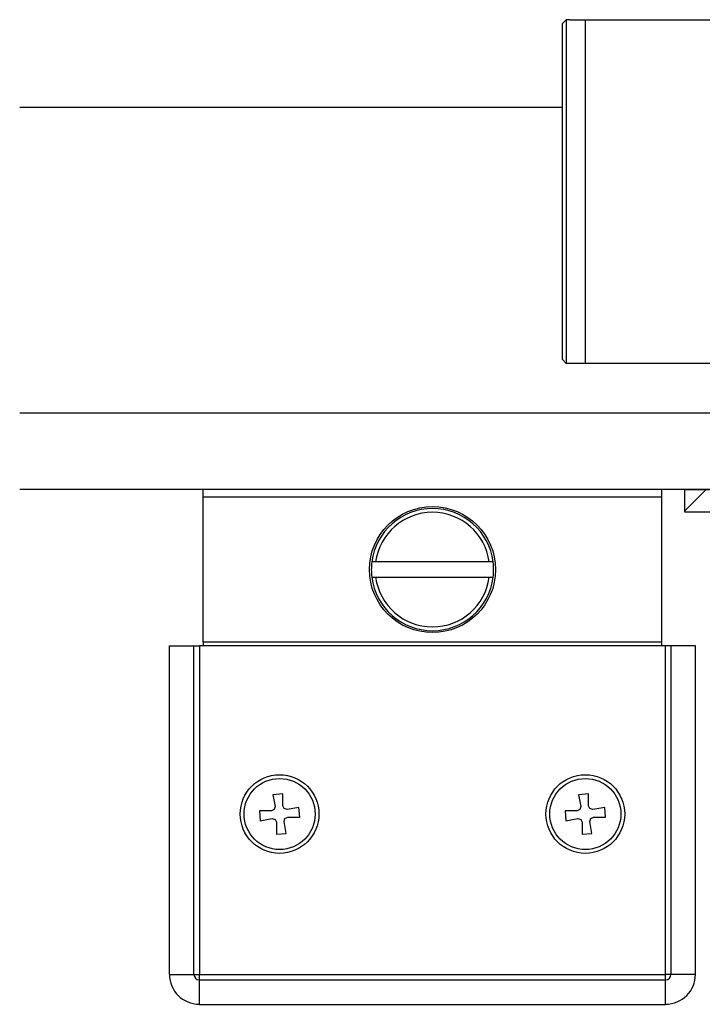
# Model space of a CAD drawing. Units: millimetres. Extents: x 3420 to 4642, y -549 to 9920.
# Drawn here: x 3537 to 3627, y 2735 to 2864 of the extents above; entities that cross this region are included whole.
import ezdxf

# ---------------------------------------------------------------- set-up
doc = ezdxf.new("R2010")
doc.units = ezdxf.units.MM
doc.layers.add('1', color=7, linetype='Continuous')
doc.layers.add('Duenn', color=255, linetype='Continuous')

msp = doc.modelspace()

# ---------------------------------------------------------------- hatches: boundary and pattern name
at = {"layer": 'Duenn', "linetype": 'Continuous'}
h = msp.add_hatch(dxfattribs=at)
h.set_pattern_fill('ANSI31', color=3, scale=5, style=0)
h.set_pattern_definition([(45, (2658.092, 2013.262), (-11.22532, 11.22532), [])])
h.paths.add_polyline_path([(3654.32, 2859.69), (3651.32, 2859.69), (3651.32, 2802.69), (3624.32, 2802.69), (3624.32, 2799.69), (3654.32, 2799.69)], flags=0)

# ---------------------------------------------------------------- linework, layer by layer
at = {"layer": '1', "color": 9}
msp.add_line((3608.32, 2852.7), (3537.32, 2852.7), dxfattribs=at)
at = {"layer": 'Duenn', "color": 4, "linetype": 'Continuous'}
for p, q in [((3608.82, 2864.19), (3608.32, 2863.69)), ((3608.32, 2819.69), (3608.32, 2863.69)), ((3608.82, 2864.19), (3608.82, 2819.19)), ((3609.32, 2864.19), (3608.82, 2864.19)), ((3609.32, 2864.19), (3654.32, 2864.19)), ((3611.32, 2864.19), (3611.32, 2819.19)), ((3608.32, 2819.69), (3608.82, 2819.19)), ((3611.32, 2819.19), (3608.82, 2819.19)), ((3649.32, 2819.19), (3611.32, 2819.19))]:
    msp.add_line(p, q, dxfattribs=at)
at = {"layer": 'Duenn', "color": 0, "linetype": 'Continuous'}
for p, q in [((3650.32, 2812.69), (3537.32, 2812.69)), ((3650.32, 2802.69), (3537.32, 2802.69))]:
    msp.add_line(p, q, dxfattribs=at)
at = {"layer": 'Duenn', "color": 2, "linetype": 'Continuous'}
for p, q in [((3561.32, 2801.69), (3561.32, 2802.69)), ((3621.32, 2801.69), (3621.32, 2802.69)), ((3621.32, 2801.69), (3561.32, 2801.69)), ((3561.32, 2782.69), (3561.32, 2801.69)), ((3621.32, 2782.69), (3621.32, 2801.69)), ((3583.89, 2793.19), (3583.38, 2793.19)), ((3598.75, 2793.19), (3583.89, 2793.19)), ((3599.26, 2793.19), (3598.75, 2793.19)), ((3583.38, 2791.19), (3583.89, 2791.19)), ((3583.89, 2791.19), (3598.75, 2791.19)), ((3598.75, 2791.19), (3599.26, 2791.19)), ((3556.9, 2739.19), (3556.9, 2782.19)), ((3556.9, 2782.19), (3560.11, 2782.19)), ((3560.11, 2782.19), (3560.82, 2782.19)), ((3560.11, 2739.19), (3560.11, 2782.19)), ((3621.82, 2782.19), (3560.82, 2782.19)), ((3560.82, 2782.19), (3560.82, 2739.19)), ((3561.32, 2782.69), (3561.32, 2782.19)), ((3621.32, 2782.69), (3561.32, 2782.69)), ((3621.32, 2782.19), (3621.32, 2782.69)), ((3622.53, 2782.19), (3621.82, 2782.19)), ((3621.82, 2739.19), (3621.82, 2782.19)), ((3625.73, 2782.19), (3622.53, 2782.19)), ((3622.53, 2739.19), (3622.53, 2782.19)), ((3625.73, 2739.19), (3625.73, 2782.19)), ((3571.74, 2762.84), (3570.44, 2762.72)), ((3570.44, 2762.72), (3570.72, 2761.18)), ((3571.74, 2761.27), (3571.74, 2762.84)), ((3611.74, 2762.84), (3610.44, 2762.72)), ((3610.44, 2762.72), (3610.72, 2761.18)), ((3611.74, 2761.27), (3611.74, 2762.84)), ((3570.24, 2760.61), (3568.67, 2760.61)), ((3568.67, 2760.61), (3568.78, 2759.31)), ((3570.61, 2760.78), (3570.24, 2760.61)), ((3570.72, 2761.18), (3570.61, 2760.78)), ((3571.91, 2760.89), (3571.74, 2761.27)), ((3572.31, 2760.79), (3571.91, 2760.89)), ((3573.85, 2761.06), (3572.31, 2760.79)), ((3573.97, 2759.77), (3573.85, 2761.06)), ((3610.24, 2760.61), (3608.67, 2760.61)), ((3608.67, 2760.61), (3608.78, 2759.31)), ((3610.61, 2760.78), (3610.24, 2760.61)), ((3610.72, 2761.18), (3610.61, 2760.78)), ((3611.91, 2760.89), (3611.74, 2761.27)), ((3612.31, 2760.79), (3611.91, 2760.89)), ((3613.85, 2761.06), (3612.31, 2760.79)), ((3613.97, 2759.77), (3613.85, 2761.06)), ((3570.33, 2759.59), (3570.73, 2759.48)), ((3570.73, 2759.48), (3570.9, 2759.11)), ((3570.9, 2759.11), (3570.9, 2757.54)), ((3571.92, 2759.2), (3572.02, 2759.6)), ((3572.19, 2757.65), (3571.92, 2759.2)), ((3572.02, 2759.6), (3572.4, 2759.77)), ((3572.4, 2759.77), (3573.97, 2759.77)), ((3610.33, 2759.59), (3610.73, 2759.48)), ((3610.73, 2759.48), (3610.9, 2759.11)), ((3610.9, 2759.11), (3610.9, 2757.54)), ((3611.92, 2759.2), (3612.02, 2759.6)), ((3612.19, 2757.65), (3611.92, 2759.2)), ((3612.02, 2759.6), (3612.4, 2759.77)), ((3612.4, 2759.77), (3613.97, 2759.77)), ((3570.9, 2757.54), (3572.19, 2757.65)), ((3610.9, 2757.54), (3612.19, 2757.65)), ((3556.9, 2739.19), (3560.11, 2739.19)), ((3560.11, 2739.19), (3560.82, 2739.19)), ((3560.82, 2739.19), (3621.82, 2739.19)), ((3560.82, 2738.48), (3560.82, 2739.19)), ((3560.82, 2738.48), (3621.82, 2738.48)), ((3560.82, 2735.27), (3560.82, 2738.48)), ((3622.53, 2739.19), (3621.82, 2739.19)), ((3621.82, 2738.48), (3621.82, 2739.19)), ((3621.82, 2735.27), (3621.82, 2738.48)), ((3625.73, 2739.19), (3622.53, 2739.19)), ((3560.82, 2735.27), (3621.82, 2735.27))]:
    msp.add_line(p, q, dxfattribs=at)
at = {"layer": 'Duenn', "color": 3, "linetype": 'Continuous'}
for p, q in [((3624.32, 2799.69), (3624.32, 2802.69)), ((3624.32, 2802.69), (3651.32, 2802.69)), ((3654.32, 2799.69), (3624.32, 2799.69))]:
    msp.add_line(p, q, dxfattribs=at)
at = {"layer": 'Duenn', "color": 2, "linetype": 'Continuous', "flags": 128}
for points in [[(3568.78, 2759.31), (3569.65, 2759.47), (3570.33, 2759.59)], [(3608.78, 2759.31), (3609.65, 2759.47), (3610.33, 2759.59)]]:
    msp.add_lwpolyline(points, dxfattribs=at)
at = {"layer": 'Duenn', "color": 2, "linetype": 'Continuous'}
for centre, radius in [((3591.32, 2792.19), 8.25), ((3571.32, 2760.19), 5.15), ((3611.32, 2760.19), 5.15), ((3571.32, 2760.19), 4.65), ((3611.32, 2760.19), 4.65)]:
    msp.add_circle(centre, radius, dxfattribs=at)
for centre, radius, start, end in [((3591.32, 2792.19), 8, 7.1808, 172.8192), ((3591.32, 2792.19), 7.5, 7.6623, 172.3377), ((3591.32, 2792.19), 8, 172.8192, 187.1808), ((3591.32, 2792.19), 8, 352.8192, 7.1808), ((3591.32, 2792.19), 8, 187.1808, 352.8192), ((3591.32, 2792.19), 7.5, 187.6623, 352.3377), ((3560.82, 2739.19), 3.91, 180, 270), ((3560.82, 2739.19), 0.707, 180, 270), ((3621.82, 2739.19), 3.91, 270, 0), ((3621.82, 2739.19), 0.707, 270, 0)]:
    msp.add_arc(centre, radius, start, end, dxfattribs=at)

doc.saveas('drawing.dxf')
